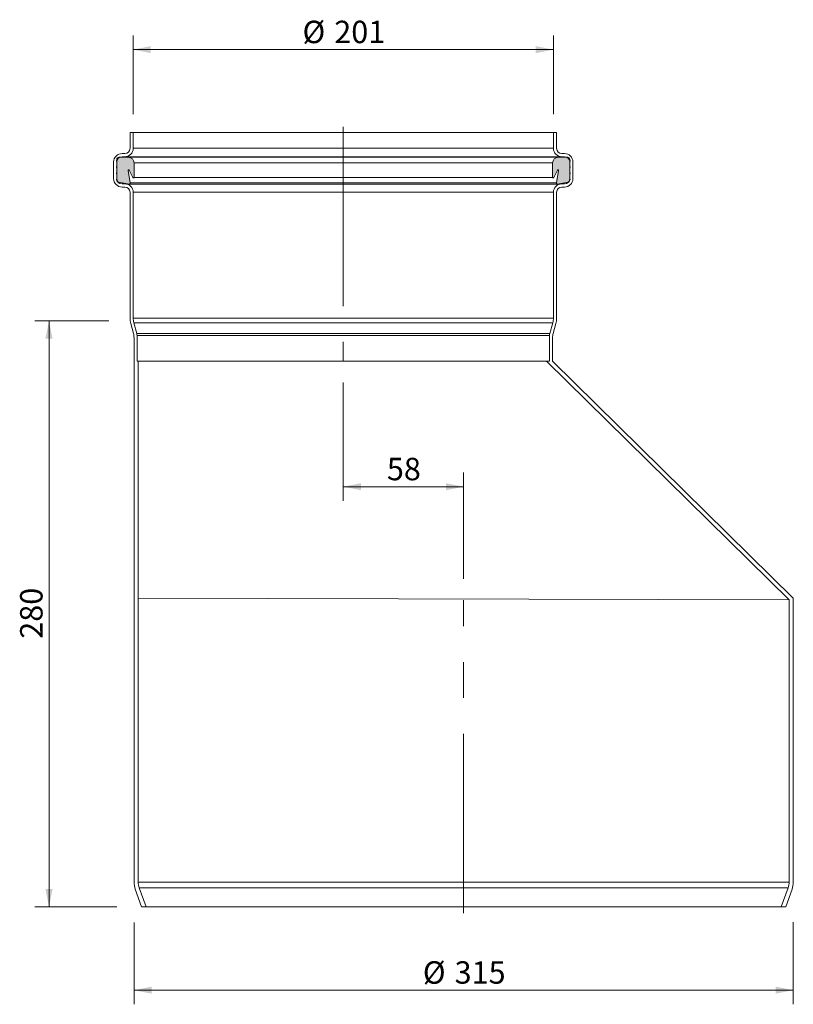
# Model space of a CAD drawing. Units: millimetres. Extents: x 96 to 466, y 2 to 473.
import ezdxf

# ---------------------------------------------------------------- set-up
doc = ezdxf.new("R2010")
doc.units = ezdxf.units.MM
doc.header["$LTSCALE"] = 6.75
doc.linetypes.add('CENTERX2', pattern=[20.32, 12.7, -2.54, 2.54, -2.54])
doc.styles.add('SLDTEXTSTYLE0', font='TXT', dxfattribs={"width": 0.605})
doc.dimstyles.new('SLDDIMSTYLE0', dxfattribs={"dimtxt": 10.401691, "dimasz": 8.4375, "dimexe": 0, "dimexo": 0.0625, "dimgap": 2.600423, "dimtad": 1, "dimdec": 0, "dimrnd": 1e-09, "dimzin": 12, "dimdsep": 46, "dimtxsty": 'SLDTEXTSTYLE0', "dimsah": 1, "dimcen": 0.09, "dimadec": 0, "dimazin": 3, "dimtfac": 1, "dimtdec": 0, "dimtofl": 0, "dimtmove": 0, "dimatfit": 3, "dimfxl": 0, "dimfrac": 2, "dimtolj": 1, "dimtzin": 12, "dimarcsym": 0})

# ---------------------------------------------------------------- blocks, each defined once
blk = doc.blocks.new('_D')
at = {"color": 7, "linetype": 'Continuous', "lineweight": 18}
for p, q in [((138.51, 328.64), (103.17, 328.64)), ((109.92, 328.64), (109.92, 48.64)), ((142.4, 48.64), (103.17, 48.64))]:
    blk.add_line(p, q, dxfattribs=at)
for points in [[(109.92, 328.64), (108.23, 320.21), (111.61, 320.21)], [(109.92, 48.64), (111.61, 57.08), (108.23, 57.08)]]:
    blk.add_solid(points, dxfattribs=at)
at = {"color": 7, "linetype": 'Continuous', "lineweight": 18, "insert": (96.11, 176.74), "char_height": 10.716, "attachment_point": 1, "rotation": 90, "style": 'SLDTEXTSTYLE0'}
blk.add_mtext('280', dxfattribs=at)
blk = doc.blocks.new('_D_1')
at = {"color": 7, "linetype": 'Continuous', "lineweight": 18}
for p, q in [((150.54, 41.11), (150.54, 1.98)), ((465.54, 41.18), (465.54, 1.98)), ((465.54, 8.73), (150.54, 8.73))]:
    blk.add_line(p, q, dxfattribs=at)
for points in [[(150.54, 8.73), (158.97, 7.05), (158.97, 10.42)], [(465.54, 8.73), (457.1, 10.42), (457.1, 7.05)]]:
    blk.add_solid(points, dxfattribs=at)
at = {"color": 7, "linetype": 'Continuous', "lineweight": 18, "char_height": 10.716, "attachment_point": 1, "style": 'SLDTEXTSTYLE0'}
for s, insert in [('%%c', (288.54, 22.55)), ('315', (303.72, 22.55))]:
    blk.add_mtext(s, dxfattribs=dict(at, insert=insert))
blk = doc.blocks.new('_D_2')
at = {"color": 7, "linetype": 'Continuous', "lineweight": 18}
for p, q in [((250.54, 299.18), (250.54, 242.64)), ((308.04, 205.33), (308.04, 256.14)), ((250.54, 249.39), (308.04, 249.39))]:
    blk.add_line(p, q, dxfattribs=at)
for points in [[(250.54, 249.39), (258.97, 247.7), (258.97, 251.07)], [(308.04, 249.39), (299.6, 251.07), (299.6, 247.7)]]:
    blk.add_solid(points, dxfattribs=at)
at = {"color": 7, "linetype": 'Continuous', "lineweight": 18, "insert": (271.35, 263.2), "char_height": 10.716, "attachment_point": 1, "style": 'SLDTEXTSTYLE0'}
blk.add_mtext('58', dxfattribs=at)
blk = doc.blocks.new('_D_3')
at = {"color": 7, "linetype": 'Continuous', "lineweight": 18}
for p, q in [((150.14, 427.53), (150.14, 465.07)), ((350.94, 427.42), (350.94, 465.07)), ((150.14, 458.32), (350.94, 458.32))]:
    blk.add_line(p, q, dxfattribs=at)
for points in [[(150.14, 458.32), (158.57, 456.63), (158.57, 460)], [(350.94, 458.32), (342.5, 460), (342.5, 456.63)]]:
    blk.add_solid(points, dxfattribs=at)
at = {"color": 7, "linetype": 'Continuous', "lineweight": 18, "char_height": 10.716, "attachment_point": 1, "style": 'SLDTEXTSTYLE0'}
for s, insert in [('%%c', (231.04, 472.13)), ('201', (246.22, 472.13))]:
    blk.add_mtext(s, dxfattribs=dict(at, insert=insert))

msp = doc.modelspace()

# ---------------------------------------------------------------- hatches: boundary and pattern name
h = msp.add_hatch(color=256)
edge = h.paths.add_edge_path(flags=0)
edge.add_line((143.3, 394.9), (148.15, 394.04))
edge.add_arc((148.23, 394.54), 0.5, 260, 370)
edge.add_line((148.73, 394.62), (147.68, 400.53))
edge.add_arc((147.94, 400.58), 0.26, 27, 190, ccw=False)
edge.add_line((148.17, 400.69), (149.99, 397.13))
edge.add_arc((150.25, 397.26), 0.29, 207, 360)
edge.add_line((150.54, 397.26), (150.54, 404.16))
edge.add_arc((147.83, 404.16), 2.71, 0, 90)
edge.add_line((147.83, 406.87), (143.31, 406.87))
edge.add_arc((143.31, 405.87), 1, 90, 180)
edge.add_line((142.31, 405.87), (142.31, 405.37))
edge.add_line((142.31, 405.37), (142.21, 405.31))
edge.add_arc((142.31, 405.14), 0.2, 120, 240)
edge.add_line((142.21, 404.97), (142.31, 404.91))
edge.add_line((142.31, 404.91), (142.31, 402.41))
edge.add_line((142.31, 402.41), (142.21, 402.35))
edge.add_arc((142.31, 402.17), 0.2, 120, 240)
edge.add_line((142.21, 402), (142.31, 401.94))
edge.add_line((142.31, 401.94), (142.31, 399.44))
edge.add_line((142.31, 399.44), (142.21, 399.38))
edge.add_arc((142.31, 399.21), 0.2, 120, 240)
edge.add_line((142.21, 399.03), (142.31, 398.97))
edge.add_line((142.31, 398.97), (142.31, 396.47))
edge.add_line((142.31, 396.47), (142.21, 396.41))
edge.add_arc((142.31, 396.24), 0.2, 120, 240)
edge.add_line((142.21, 396.07), (142.31, 396.01))
edge.add_line((142.31, 396.01), (142.31, 396.08))
edge.add_arc((143.51, 396.08), 1.2, 180, 260)
h = msp.add_hatch(color=256)
edge = h.paths.add_edge_path(flags=0)
edge.add_line((358.76, 396.08), (358.76, 396.01))
edge.add_line((358.76, 396.01), (358.86, 396.07))
edge.add_arc((358.76, 396.24), 0.2, 300, 420)
edge.add_line((358.86, 396.41), (358.76, 396.47))
edge.add_line((358.76, 396.47), (358.76, 398.97))
edge.add_line((358.76, 398.97), (358.86, 399.03))
edge.add_arc((358.76, 399.21), 0.2, 300, 420)
edge.add_line((358.86, 399.38), (358.76, 399.44))
edge.add_line((358.76, 399.44), (358.76, 401.94))
edge.add_line((358.76, 401.94), (358.86, 402))
edge.add_arc((358.76, 402.17), 0.2, 300, 420)
edge.add_line((358.86, 402.35), (358.76, 402.41))
edge.add_line((358.76, 402.41), (358.76, 404.91))
edge.add_line((358.76, 404.91), (358.86, 404.97))
edge.add_arc((358.76, 405.14), 0.2, 300, 420)
edge.add_line((358.86, 405.31), (358.76, 405.37))
edge.add_line((358.76, 405.37), (358.76, 405.87))
edge.add_arc((357.76, 405.87), 1, 0, 90)
edge.add_line((357.76, 406.87), (353.25, 406.87))
edge.add_arc((353.25, 404.16), 2.71, 90, 180)
edge.add_line((350.54, 404.16), (350.54, 397.26))
edge.add_arc((350.83, 397.26), 0.29, 180, 333)
edge.add_line((351.08, 397.13), (352.9, 400.69))
edge.add_arc((353.13, 400.58), 0.26, -10, 153, ccw=False)
edge.add_line((353.39, 400.53), (352.35, 394.62))
edge.add_arc((352.84, 394.54), 0.5, 170, 280)
edge.add_line((352.93, 394.04), (357.77, 394.9))
edge.add_arc((357.56, 396.08), 1.2, 280, 360)

# ---------------------------------------------------------------- linework, layer by layer
at = {"color": 7, "linetype": 'CENTERX2', "lineweight": 18}
for p, q in [((250.54, 421.47), (250.54, 309.31)), ((308.04, 45.59), (308.04, 195.2))]:
    msp.add_line(p, q, dxfattribs=at)
at = {"color": 7, "linetype": 'Continuous', "lineweight": 18}
for p, q in [((148.64, 418.64), (148.64, 411.14)), ((150.14, 418.64), (148.64, 418.64)), ((150.14, 411.14), (150.14, 418.64)), ((150.14, 418.64), (350.94, 418.64)), ((350.94, 418.64), (350.94, 411.14)), ((352.44, 418.64), (350.94, 418.64)), ((352.44, 411.14), (352.44, 418.64)), ((150.14, 411.14), (350.94, 411.14)), ((142.21, 405.31), (142.31, 405.37)), ((142.31, 404.91), (142.21, 404.97)), ((142.31, 405.37), (142.31, 405.87)), ((142.31, 402.41), (142.31, 404.91)), ((143.31, 406.87), (147.83, 406.87)), ((146.14, 408.64), (144.81, 408.64)), ((144.81, 407.14), (146.14, 407.14)), ((146.14, 407.14), (354.94, 407.14)), ((353.25, 406.87), (147.83, 406.87)), ((353.25, 406.87), (357.76, 406.87)), ((356.26, 408.64), (354.94, 408.64)), ((354.94, 407.14), (356.26, 407.14)), ((358.76, 405.87), (358.76, 405.37)), ((358.76, 405.37), (358.86, 405.31)), ((358.86, 404.97), (358.76, 404.91)), ((358.76, 404.91), (358.76, 402.41)), ((140.81, 404.64), (140.81, 396.64)), ((142.21, 402.35), (142.31, 402.41)), ((142.31, 401.94), (142.21, 402)), ((142.31, 396.64), (142.31, 404.64)), ((142.31, 399.44), (142.31, 401.94)), ((147.68, 400.53), (148.73, 394.62)), ((149.99, 397.13), (148.17, 400.69)), ((350.54, 404.16), (150.54, 404.16)), ((150.54, 404.16), (150.54, 397.26)), ((350.54, 397.26), (350.54, 404.16)), ((352.9, 400.69), (351.08, 397.13)), ((352.35, 394.62), (353.39, 400.53)), ((358.76, 404.64), (358.76, 396.64)), ((358.76, 402.41), (358.86, 402.35)), ((358.86, 402), (358.76, 401.94)), ((358.76, 401.94), (358.76, 399.44)), ((360.26, 396.64), (360.26, 404.64)), ((142.21, 399.38), (142.31, 399.44)), ((142.31, 398.97), (142.21, 399.03)), ((142.21, 396.41), (142.31, 396.47)), ((142.31, 396.01), (142.21, 396.07)), ((142.31, 396.47), (142.31, 398.97)), ((142.31, 396.08), (142.31, 396.01)), ((149.99, 397.13), (350.83, 396.97)), ((350.54, 397.26), (150.54, 397.26)), ((358.76, 399.44), (358.86, 399.38)), ((358.86, 399.03), (358.76, 398.97)), ((358.76, 398.97), (358.76, 396.47)), ((358.76, 396.47), (358.86, 396.41)), ((358.76, 396.01), (358.76, 396.08)), ((358.86, 396.07), (358.76, 396.01)), ((148.15, 394.04), (143.3, 394.9)), ((146.14, 394.14), (144.81, 394.14)), ((144.81, 392.64), (146.14, 392.64)), ((146.14, 394.14), (148.15, 394.04)), ((352.93, 394.04), (148.15, 394.04)), ((352.35, 394.62), (148.73, 394.62)), ((357.77, 394.9), (352.93, 394.04)), ((352.93, 394.04), (354.94, 394.14)), ((356.26, 394.14), (354.94, 394.14)), ((354.94, 392.64), (356.26, 392.64)), ((148.64, 390.14), (148.64, 329.98)), ((150.14, 329.98), (150.14, 390.14)), ((150.14, 390.14), (350.94, 390.14)), ((350.94, 390.14), (350.94, 329.98)), ((352.44, 329.98), (352.44, 390.14)), ((150.14, 329.98), (350.94, 329.98)), ((148.99, 327.36), (150.26, 322.67)), ((151.82, 322.64), (150.43, 327.75)), ((150.43, 327.75), (350.64, 327.75)), ((350.64, 327.75), (349.25, 322.64)), ((350.82, 322.67), (352.09, 327.36)), ((150.54, 309.34), (150.54, 320.58)), ((151.82, 322.64), (349.25, 322.64)), ((152.04, 309.34), (152.04, 321.64)), ((349.04, 321.64), (152.04, 321.64)), ((349.04, 321.64), (349.04, 309.34)), ((350.54, 320.58), (350.54, 309.34)), ((150.54, 309.34), (150.54, 196.14)), ((152.54, 309.34), (152.04, 309.34)), ((152.54, 309.34), (152.54, 196.14)), ((463.54, 195.31), (347.68, 309.34)), ((349.04, 309.34), (347.68, 309.34)), ((465.54, 196.14), (350.54, 309.34)), ((150.54, 60.41), (150.54, 196.14)), ((152.54, 60.41), (152.54, 196.14)), ((463.54, 195.31), (152.54, 196.14)), ((463.54, 195.31), (463.54, 60.41)), ((465.54, 196.14), (465.54, 60.41)), ((151.14, 56.99), (154.18, 48.64)), ((152.54, 60.41), (463.54, 60.41)), ((153.02, 57.67), (156.3, 48.64)), ((463.05, 57.67), (153.02, 57.67)), ((459.77, 48.64), (463.05, 57.67)), ((461.9, 48.64), (464.93, 56.99)), ((156.3, 48.64), (154.18, 48.64)), ((459.77, 48.64), (156.3, 48.64)), ((461.9, 48.64), (459.77, 48.64))]:
    msp.add_line(p, q, dxfattribs=at)
at = {"color": 8, "linetype": 'Continuous', "lineweight": 18}
for p, q in [((148.17, 400.69), (147.68, 400.53)), ((353.39, 400.53), (352.9, 400.69))]:
    msp.add_line(p, q, dxfattribs=at)
at = {"color": 7, "linetype": 'Continuous', "lineweight": 18}
for centre, radius, start, end in [((146.14, 411.14), 2.5, 270, 0), ((146.14, 411.14), 4, 270, 0), ((354.94, 411.14), 4, 180, 270), ((354.94, 411.14), 2.5, 180, 270), ((144.81, 404.64), 4, 90, 180), ((142.31, 405.14), 0.2, 120, 240), ((144.81, 404.64), 2.5, 90, 180), ((143.31, 405.87), 1, 90, 180), ((147.83, 404.16), 2.71, 0, 90), ((353.25, 404.16), 2.71, 90, 180), ((356.26, 404.64), 4, 0, 90), ((356.26, 404.64), 2.5, 0, 90), ((357.76, 405.87), 1, 0, 90), ((358.76, 405.14), 0.2, 300, 60), ((142.31, 402.17), 0.2, 120, 240), ((147.94, 400.58), 0.26, 27, 190), ((353.13, 400.58), 0.26, 350, 153), ((358.76, 402.17), 0.2, 300, 60), ((144.81, 396.64), 4, 180, 270), ((142.31, 399.21), 0.2, 120, 240), ((142.31, 396.24), 0.2, 120, 240), ((144.81, 396.64), 2.5, 180, 270), ((143.51, 396.08), 1.2, 180, 260), ((150.25, 397.26), 0.29, 207, 360), ((350.83, 397.26), 0.29, 180, 333), ((356.26, 396.64), 2.5, 270, 360), ((356.26, 396.64), 4, 270, 0), ((357.56, 396.08), 1.2, 280, 360), ((358.76, 399.21), 0.2, 300, 60), ((358.76, 396.24), 0.2, 300, 60), ((146.14, 390.14), 4, 0, 90), ((146.14, 390.14), 2.5, 0, 90), ((148.23, 394.54), 0.5, 260, 10), ((354.94, 390.14), 4, 90, 180), ((352.84, 394.54), 0.5, 170, 280), ((354.94, 390.14), 2.5, 90, 180), ((158.64, 329.98), 10, 180, 195.1858), ((158.64, 329.98), 8.5, 180, 195.1858), ((342.44, 329.98), 8.5, 344.8142, 0), ((342.44, 329.98), 10, 344.8142, 0), ((142.54, 320.58), 8, 0, 15.1858), ((142.17, 320.02), 10, 9.319, 15.1858), ((358.9, 320.02), 10, 164.8142, 170.681), ((358.54, 320.58), 8, 164.8142, 180), ((160.54, 60.41), 10, 180, 200), ((160.54, 60.41), 8, 180, 200), ((455.54, 60.41), 8, 340, 0), ((455.54, 60.41), 10, 340, 0)]:
    msp.add_arc(centre, radius, start, end, dxfattribs=at)
msp.add_open_spline([(347.68, 309.34), (347.68, 309.34), (347.53, 309.34), (346.91, 309.34), (346.45, 309.34), (345.67, 309.34), (345.5, 309.34), (345.15, 309.34), (344.97, 309.34), (344.38, 309.34), (343.95, 309.34), (342.56, 309.34), (341.49, 309.34), (339.06, 309.34), (337.71, 309.34), (335.46, 309.34), (334.67, 309.34), (333.44, 309.34), (333.02, 309.34), (332.16, 309.34), (331.72, 309.34), (329.49, 309.34), (327.59, 309.34), (323.55, 309.34), (321.42, 309.34), (316.93, 309.34), (314.57, 309.34), (310.85, 309.34), (309.58, 309.34), (307, 309.34), (305.69, 309.34), (299.06, 309.34), (293.46, 309.34), (286.08, 309.34), (284.59, 309.34), (281.56, 309.34), (280.03, 309.34), (275.42, 309.34), (272.32, 309.34), (266.08, 309.34), (262.94, 309.34), (256.6, 309.34), (253.41, 309.34), (249.38, 309.34), (248.57, 309.34), (246.97, 309.34), (246.16, 309.34), (243.76, 309.34), (242.16, 309.34), (237.4, 309.34), (234.25, 309.34), (228.01, 309.34), (224.92, 309.34), (220.33, 309.34), (218.8, 309.34), (216.53, 309.34), (215.77, 309.34), (214.27, 309.34), (213.53, 309.34), (206.86, 309.34), (201.25, 309.34), (193.3, 309.34), (190.73, 309.34), (185.74, 309.34), (183.37, 309.34), (178.87, 309.34), (176.74, 309.34), (172.7, 309.34), (170.8, 309.34), (168.58, 309.34), (168.14, 309.34), (167.28, 309.34), (166.85, 309.34), (165.61, 309.34), (164.82, 309.34), (162.56, 309.34), (161.2, 309.34), (158.77, 309.34), (157.7, 309.34), (156.3, 309.34), (155.88, 309.34), (155.29, 309.34), (155.1, 309.34), (154.75, 309.34), (154.58, 309.34), (153.8, 309.34), (153.33, 309.34), (152.69, 309.34), (152.54, 309.34), (152.54, 309.34)], degree=3, knots=[0, 0, 0, 0, 0.03125, 0.03125, 0.0625, 0.0625, 0.070312, 0.070312, 0.078125, 0.078125, 0.09375, 0.09375, 0.125, 0.125, 0.15625, 0.15625, 0.171875, 0.171875, 0.179687, 0.179687, 0.1875, 0.1875, 0.21875, 0.21875, 0.25, 0.25, 0.28125, 0.28125, 0.296875, 0.296875, 0.3125, 0.3125, 0.375, 0.375, 0.390625, 0.390625, 0.40625, 0.40625, 0.4375, 0.4375, 0.46875, 0.46875, 0.5, 0.5, 0.507812, 0.507812, 0.515625, 0.515625, 0.53125, 0.53125, 0.5625, 0.5625, 0.59375, 0.59375, 0.609375, 0.609375, 0.617187, 0.617187, 0.625, 0.625, 0.6875, 0.6875, 0.71875, 0.71875, 0.75, 0.75, 0.78125, 0.78125, 0.8125, 0.8125, 0.820312, 0.820312, 0.828125, 0.828125, 0.84375, 0.84375, 0.875, 0.875, 0.90625, 0.90625, 0.921875, 0.921875, 0.929688, 0.929688, 0.9375, 0.9375, 0.96875, 0.96875, 1, 1, 1, 1], dxfattribs=at)

# ---------------------------------------------------------------- dimensions: what is measured, and where the dimension line sits
for base, p1, p2, picture, middle in [((350.94, 458.32), (150.14, 418.64), (350.94, 418.64), '_D_3', (250.54, 458.32)), ((150.54, 8.73), (465.54, 60.41), (150.54, 60.41), '_D_1', (308.04, 8.73))]:
    dim = msp.add_linear_dim(base=base, p1=p1, p2=p2, text='%%c<>', dimstyle='SLDDIMSTYLE0', dxfattribs=at)
    dim.commit()
    dim.dimension.update_dxf_attribs({"geometry": picture, "text_midpoint": middle, "dimtype": 160})
dim = msp.add_linear_dim(base=(109.92, 48.64), p1=(148.64, 328.64), p2=(154.18, 48.64), angle=90, dimstyle='SLDDIMSTYLE0', dxfattribs=at)
dim.commit()
dim.dimension.update_dxf_attribs({"geometry": '_D', "text_midpoint": (109.92, 188.64), "dimtype": 160})
dim = msp.add_linear_dim(base=(308.03594783, 249.38726011), p1=(250.53594783, 309.30972282), p2=(308.03594783, 195.20197464), dimstyle='SLDDIMSTYLE0', dxfattribs=at)
dim.commit()
dim.dimension.update_dxf_attribs({"geometry": '_D_2', "text_midpoint": (279.28594783, 249.38726011), "dimtype": 160})

doc.saveas('drawing.dxf')
